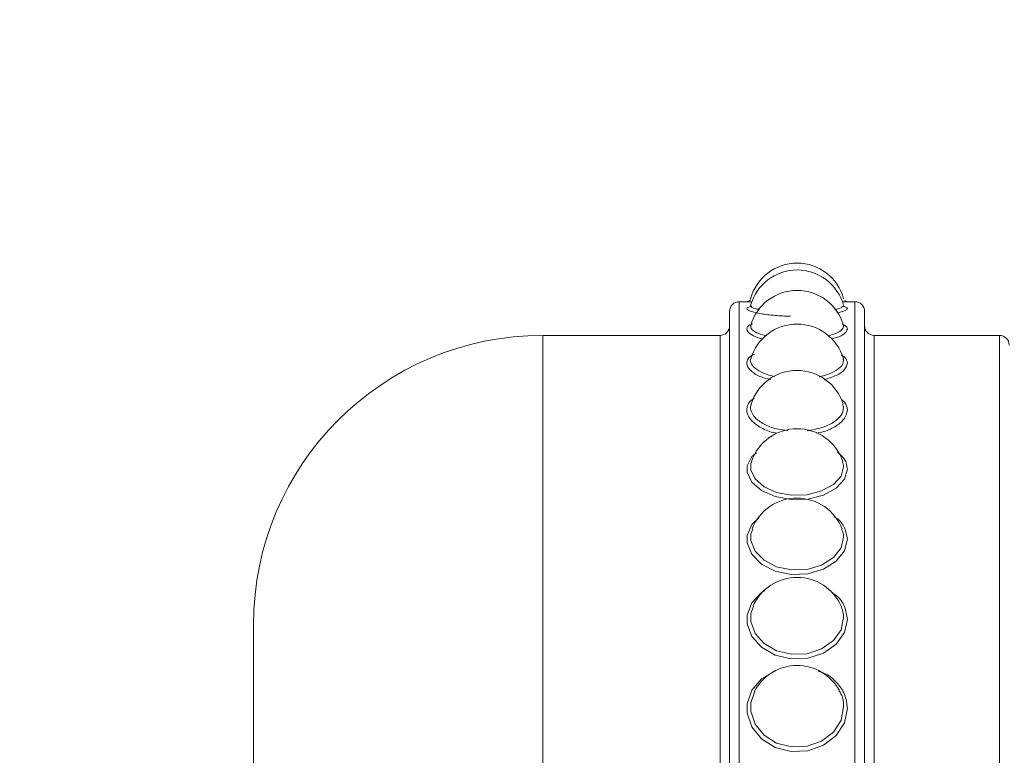
# Model space of a CAD drawing. Units: inches. Extents: x 0.71 to 10.51, y 0.23 to 7.69.
# Drawn here: x 5.04 to 5.21, y 2.57 to 2.7 of the extents above; entities that cross this region are included whole.
import ezdxf

# ---------------------------------------------------------------- set-up
doc = ezdxf.new("R2010")
doc.units = ezdxf.units.IN
doc.header["$MEASUREMENT"] = 0
doc.styles.add('SLDTEXTSTYLE3', font='TXT', dxfattribs={"width": 0.75})
doc.dimstyles.new('SLDDIMSTYLE0', dxfattribs={"dimtxt": 0.1377952755905512, "dimasz": 0.156, "dimexe": 0, "dimexo": 0.0625, "dimgap": 0.0344488188976378, "dimtad": 0, "dimtih": 1, "dimtoh": 1, "dimdec": 6, "dimlfac": 3, "dimrnd": 1e-09, "dimzin": 12, "dimdsep": 46, "dimlunit": 5, "dimtxsty": 'SLDTEXTSTYLE3', "dimsah": 1, "dimcen": 0.09, "dimadec": 0, "dimazin": 3, "dimtfac": 1, "dimtofl": 0, "dimtmove": 0, "dimatfit": 3, "dimfxl": 0, "dimfrac": 2, "dimtolj": 1, "dimtzin": 12, "dimarcsym": 0})

# ---------------------------------------------------------------- blocks, each defined once
blk = doc.blocks.new('_D_1')
at = {"color": 7, "linetype": 'Continuous', "lineweight": 0}
for p, q in [((4.835040237457157, 2.178998373367292), (4.835040237457157, 3.012250331131313)), ((6.231238632475941, 2.545665040033959), (6.231238632475941, 3.012250331131313)), ((4.835040237457157, 2.887250331131313), (5.266028705550581, 2.887250331131313)), ((6.231238632475941, 2.887250331131313), (5.759603747062918, 2.887250331131313))]:
    blk.add_line(p, q, dxfattribs=at)
for points in [[(4.835040237457157, 2.887250331131313), (4.991040237457157, 2.861250331131313), (4.991040237457157, 2.913250331131313)], [(6.231238632475941, 2.887250331131313), (6.075238632475942, 2.913250331131313), (6.075238632475942, 2.861250331131313)]]:
    blk.add_solid(points, dxfattribs=at)
at = {"color": 7, "linetype": 'Continuous', "lineweight": 0, "insert": (5.266028705550581, 2.955502768889157), "char_height": 0.1377952755905512, "attachment_point": 1, "style": 'SLDTEXTSTYLE3'}
blk.add_mtext('4 1/4"', dxfattribs=at)

msp = doc.modelspace()

# ---------------------------------------------------------------- linework, layer by layer
at = {"color": 7, "linetype": 'Continuous', "lineweight": 15}
for p, q in [((5.161903577470379, 2.647822836880991), (5.161904426436984, 2.647822787972585)), ((5.161263896118776, 2.647331706700627), (5.15990529914262, 2.647331706700627)), ((5.179905299142621, 2.647331706700627), (5.178597569016224, 2.647331706700627)), ((5.158238632475953, 2.34566504003396), (5.158238632475953, 2.64566504003396)), ((5.181571965809288, 2.64566504003396), (5.181571965809288, 2.49566504003396)), ((5.156571965809288, 2.641498373367293), (5.125905299142621, 2.641498373367293)), ((5.204905299142621, 2.641498373367293), (5.183238632475954, 2.641498373367293)), ((5.075905299142621, 2.49566504003396), (5.075905299142621, 2.591498373367294))]:
    msp.add_line(p, q, dxfattribs=at)
at = {"color": 8, "linetype": 'Continuous', "lineweight": 15}
for p, q in [((5.15990529914262, 2.647331706700627), (5.15990529914262, 2.343998373367293)), ((5.179905299142621, 2.49566504003396), (5.179905299142621, 2.647331706700627)), ((5.125905299142621, 2.49566504003396), (5.125905299142621, 2.641498373367293)), ((5.156571965809288, 2.349831706700626), (5.156571965809288, 2.641498373367294)), ((5.183238632475954, 2.641498373367294), (5.183238632475954, 2.49566504003396)), ((5.204905299142621, 2.49566504003396), (5.204905299142621, 2.641498373367294))]:
    msp.add_line(p, q, dxfattribs=at)
at = {"color": 7, "linetype": 'Continuous', "lineweight": 15, "flags": 128}
for points in [[(5.162888490813873, 2.621195967680719), (5.162064831988566, 2.620541103103334), (5.161263439736599, 2.618914888247541), (5.161264356620533, 2.617807302496047), (5.16206362955251, 2.616116709564257), (5.163736115558319, 2.614654725460971), (5.166087512663733, 2.613598442372807), (5.168862600986656, 2.613078859056225), (5.171765375152981, 2.613166862259007), (5.174474872007688, 2.613859736715315), (5.176675780798374, 2.615071829408396), (5.178105652952032, 2.616643674585225), (5.17859756244016, 2.618372256195885), (5.17859756244016, 2.618372256195885)], [(5.162092046646686, 2.619660104690273), (5.161903577470379, 2.619275974960484), (5.161904426436984, 2.618245924719473), (5.162644493966593, 2.616673680173629), (5.164193092120119, 2.615314040907853), (5.166370311662169, 2.614331701934938), (5.168939837887098, 2.613848491565222), (5.171627591744807, 2.613930334185636), (5.174136385128795, 2.614574704610001), (5.176174263638689, 2.615701945881344), (5.17749821933652, 2.617163755498379), (5.177953697173735, 2.618765465412618), (5.177953697173735, 2.618765465412618)], [(5.163360406255737, 2.609980937512229), (5.162064831988566, 2.6087684757101), (5.161263439736599, 2.606865204301218), (5.161264356620533, 2.605575297780882), (5.16206362955251, 2.603615720304436), (5.163736115558319, 2.601929645218153), (5.166087512663733, 2.600716093742846), (5.168862600986656, 2.600120521093092), (5.171765375152981, 2.600221332452988), (5.174474872007688, 2.60101594052731), (5.176675780798374, 2.602409907298902), (5.178105652952032, 2.604225363025038), (5.17859756244016, 2.606232625282208), (5.17859756244016, 2.606232625282208)], [(5.162228006826813, 2.607954283946112), (5.161903577470379, 2.607180391633182), (5.161904426436984, 2.605980783819195), (5.162644493966593, 2.604158384741588), (5.164193092120119, 2.602590341773678), (5.166370311662169, 2.601461743840801), (5.168939837887098, 2.600907863700513), (5.171627591744807, 2.601001617854914), (5.174136385128795, 2.601740600129975), (5.176174263638689, 2.603036983554105), (5.17749821933652, 2.604725349990499), (5.177953697173735, 2.606585266366911), (5.177953697173735, 2.606585266366911)], [(5.164306441251687, 2.597299898133016), (5.163761194714252, 2.59701345832722), (5.162064831988566, 2.595212139571536), (5.161263439736599, 2.593061827336641), (5.161264356620533, 2.591609942643843), (5.16206362955251, 2.589412284330138), (5.163736115558319, 2.587528708672183), (5.166087512663733, 2.586177027241437), (5.168862600986656, 2.585514857794977), (5.171765375152981, 2.58562688745662), (5.174474872007688, 2.586510697704947), (5.176675780798374, 2.588064554866346), (5.178105652952032, 2.590094990320488), (5.17859756244016, 2.592349277499292), (5.17859756244016, 2.592349277499292)], [(5.162384004848995, 2.594620903597015), (5.161903577470379, 2.593326144595118), (5.161904426436984, 2.591975897739993), (5.162644493966593, 2.589932084452725), (5.164193092120119, 2.588180366756988), (5.166370311662169, 2.586923308527743), (5.168939837887098, 2.586307493637567), (5.171627591744807, 2.586411680766934), (5.174136385128795, 2.587233620700767), (5.176174263638689, 2.588678701536663), (5.17749821933652, 2.590566998245134), (5.177953697173735, 2.592655789091401), (5.177953697173735, 2.592655789091401)], [(5.16624937686323, 2.583485551034673), (5.166155579465968, 2.583463733862616), (5.163761194714252, 2.58207257658982), (5.162064831988566, 2.580085886206709), (5.161263439736599, 2.577722444854281), (5.161264356620533, 2.576131479077939), (5.16206362955251, 2.573730398311401), (5.163736115558319, 2.571679027195092), (5.166087512663733, 2.570210532632526), (5.168862600986656, 2.569492209197091), (5.171765375152981, 2.569613690385793), (5.174474872007688, 2.570572764592547), (5.176675780798374, 2.57226200688809), (5.178105652952032, 2.5744754008902), (5.17859756244016, 2.576941161535184), (5.17859756244016, 2.576941161535184)], [(5.162579164600881, 2.579932902253755), (5.161903577470379, 2.57793172359821), (5.161904426436984, 2.576452131901448), (5.162644493966593, 2.574219136560977), (5.164193092120119, 2.572311369771898), (5.166370311662169, 2.57094567580549), (5.168939837887098, 2.570277637934115), (5.171627591744807, 2.570390614945179), (5.174136385128795, 2.571282550054024), (5.176174263638689, 2.572853538513656), (5.17749821933652, 2.574911985927097), (5.177953697173735, 2.577196709763791), (5.177953697173735, 2.577196709763791)]]:
    msp.add_lwpolyline(points, dxfattribs=at)
at = {"color": 7, "linetype": 'Continuous', "lineweight": 15}
for centre, radius, start, end in [((5.169905299142621, 2.64566504003396), 0.008333333333334445, 15.05182163971944, 164.9188389520544), ((5.169905299142621, 2.644482245231132), 0.008333333333333559, 15.22479336185075, 164.8021727081263), ((5.161213029268981, 2.647998373367296), 0.0006666666666858493, 266.7153774603997, 345.6431001764068), ((5.169905299142621, 2.640952514203255), 0.008333333333333788, 15.63129826190199, 164.4430195694549), ((5.15990529914262, 2.64566504003396), 0.001666666666666927, 90, 180), ((5.178597569011449, 2.647998373367017), 0.0006666666682438754, 225.7574238826074, 232.4693592804906), ((5.178597569011449, 2.647998373367017), 0.0006666666679051624, 232.4693592804906, 273.4014197705503), ((5.179905299142621, 2.64566504003396), 0.001666666666666927, 0, 90), ((5.156571965809288, 2.64316504003396), 0.001666666666666039, 270.0000000000008, 0), ((5.169905299142621, 2.635131512917198), 0.00833333333333382, 16.30554506786381, 163.7495378723494), ((5.183238632475954, 2.643165040033961), 0.001666666666666927, 180, 270.0000000000008), ((5.125905299142621, 2.591498373367294), 0.05000000000000027, 90, 180), ((5.204905299142621, 2.639831706700627), 0.001666666666666927, 0, 90), ((5.169905299142621, 2.627111042040541), 0.00833333333333327, 17.30901977006504, 162.7782229499867), ((5.169905299142621, 2.617017589190203), 0.008333333333333444, 18.74353315274469, 161.4176269315887), ((5.169905299142621, 2.605010334147174), 0.00833333333333329, 20.779812381617, 158.9071611197693), ((5.169905299142621, 2.591278638496265), 0.008333333333333973, 23.77299678814335, 155.9859474035943), ((5.169905299142621, 2.576039059280812), 0.00833333333333313, 28.64587743918993, 152.0146197139173)]:
    msp.add_arc(centre, radius, start, end, dxfattribs=at)
for points, knots in [([(5.162064831988566, 2.646561270891294), (5.161726295348092, 2.64646306439835), (5.161170695190511, 2.646301889693957), (5.161205069561298, 2.645972722290622), (5.161908206676325, 2.645615437505512), (5.163618691817664, 2.645230832019874), (5.16597897340109, 2.644924145003384), (5.167846416895996, 2.644848346345294), (5.16876271699722, 2.644811154152722)], [0, 0, 0, 0, 0.1797626617329763, 0.2950232005783057, 0.4741038911806236, 0.6521158669441538, 0.8293033940769299, 1, 1, 1, 1]), ([(5.162064018865667, 2.647285014513661), (5.162063889088216, 2.647285020548012), (5.161502889335325, 2.647311105740627), (5.161235228305909, 2.647330916545258), (5.161258267814047, 2.647329199892376), (5.161263896118776, 2.647328780532488)], [0, 0, 0, 0, 0.0001748302988584139, 0.7557534346061577, 1, 1, 1, 1]), ([(5.161903868470832, 2.646657049376352), (5.161893068355259, 2.646609710442362), (5.161856744878387, 2.64645049782446), (5.16230649780539, 2.646201982624345), (5.163126180809916, 2.646030996458058), (5.163391677391246, 2.64597561377676)], [0, 0, 0, 0, 0.222448566957997, 0.7481498992405601, 0.9999999999999999, 0.9999999999999999, 0.9999999999999999, 0.9999999999999999]), ([(5.17637822572467, 2.645953659538493), (5.176833234554437, 2.646057006354416), (5.177514027316692, 2.646211635802636), (5.17764627216113, 2.646365034218395), (5.17769013097204, 2.646415908580562)], [0, 0, 0, 0, 0.6683514499467822, 1, 1, 1, 1]), ([(5.176772180307321, 2.645379057156267), (5.177287021633208, 2.64550148179418), (5.178353351987299, 2.645755045564083), (5.178514314960992, 2.646006872856113), (5.17859756244016, 2.646137113909482)], [0, 0, 0, 0, 0.4828159715349526, 0.9999999999999999, 0.9999999999999999, 0.9999999999999999, 0.9999999999999999]), ([(5.17859756244016, 2.646137113909482), (5.178547591340201, 2.646259023715463), (5.178480378707852, 2.646422996070999), (5.177789242154978, 2.646530746693073), (5.177611950285202, 2.646558387119812)], [0, 0, 0, 0, 0.7434777989421825, 1, 1, 1, 1]), ([(5.178597569016224, 2.647331706700627), (5.178552444463488, 2.647328018554651), (5.17849350815107, 2.647323201537964), (5.177826365015131, 2.64729021498678), (5.177670019626553, 2.647282484568995)], [0, 0, 0, 0, 0.7656494084184678, 1, 1, 1, 1]), ([(5.162189500674122, 2.643496161657338), (5.162147272279028, 2.64348350728955), (5.16153116809739, 2.643298882491643), (5.161232697665436, 2.642884823587813), (5.161177036239302, 2.642243981904343), (5.161957010532363, 2.641588355240964), (5.163005023222016, 2.64106845209933), (5.163865579103248, 2.640891074096644), (5.163931234441372, 2.640877541201227)], [0, 0, 0, 0, 0.01945124777720554, 0.2837899727534878, 0.4532791402187226, 0.7166150352557566, 0.9783793986124754, 1, 1, 1, 1]), ([(5.161903732765482, 2.643179712673511), (5.161884531155778, 2.643061470407966), (5.161828828853539, 2.642718459248232), (5.162546691132603, 2.642132971911225), (5.163596098360753, 2.641627414707615), (5.164501897480597, 2.641445275522649), (5.16466145514009, 2.641413191475073)], [0, 0, 0, 0, 0.1926059666406209, 0.5587341859929359, 0.922270469296571, 1, 1, 1, 1]), ([(5.175198548153128, 2.641440077433159), (5.175537940927528, 2.641520428179536), (5.176588894965136, 2.641769240021446), (5.177666946257397, 2.642352826596084), (5.177858232365677, 2.642814650522178), (5.177953697173735, 2.643045132143965)], [0, 0, 0, 0, 0.192851265430331, 0.5971777578928844, 0.9999999999999999, 0.9999999999999999, 0.9999999999999999, 0.9999999999999999]), ([(5.17859756244016, 2.642569487005065), (5.178555864390034, 2.642816402910598), (5.178503544445314, 2.64312621659466), (5.177869186727769, 2.643358908515541), (5.17774040064349, 2.643406149181974)], [0, 0, 0, 0, 0.7969819224775258, 1, 1, 1, 1]), ([(5.177953697173735, 2.643045132143965), (5.177953700028044, 2.643045959445717), (5.177953863247057, 2.643093267364178), (5.17790611572452, 2.64313694507078), (5.177859203191352, 2.643179858959308)], [0, 0, 0, 0, 0.01748759569734032, 1, 1, 1, 1]), ([(5.175852132241686, 2.640899991802822), (5.176136764832235, 2.64096795106678), (5.177183794125396, 2.641217941203075), (5.178285373089588, 2.641823997890231), (5.178493535241361, 2.642321076403582), (5.178597562440161, 2.642569487005065)], [0, 0, 0, 0, 0.1573740747923356, 0.5789051280930491, 1, 1, 1, 1]), ([(5.162532849432079, 2.638247500476051), (5.162369108681826, 2.638174752618383), (5.161612626286318, 2.637838657458485), (5.161220215685756, 2.63715372600497), (5.161185407366675, 2.636203635684882), (5.16192792768978, 2.635241202648172), (5.163379034739617, 2.634348494642174), (5.16474245056853, 2.633989616769841), (5.165281677069645, 2.633847681745089)], [0, 0, 0, 0, 0.0606891287607251, 0.2803838228143678, 0.421248052204202, 0.6401092837497977, 0.8576643987900141, 1, 1, 1, 1]), ([(5.17859756244016, 2.636685089215451), (5.178541303719135, 2.637049855547197), (5.178461255909599, 2.637568863895), (5.177721184844016, 2.63797381595263), (5.177501246082598, 2.63809416203577)], [0, 0, 0, 0, 0.7028139976750596, 1, 1, 1, 1]), ([(5.161904288076392, 2.63745976623057), (5.161904051042006, 2.637459469398237), (5.161745059490931, 2.637260368188371), (5.161910046752333, 2.63668549181702), (5.162489339099502, 2.635803304850527), (5.16397231488289, 2.634921076276997), (5.165379083048568, 2.634554719947273), (5.166018525460653, 2.634388193734299)], [0, 0, 0, 0, 0.0002774188354997604, 0.1860795461492785, 0.4746669655427926, 0.7612113844354307, 1, 1, 1, 1]), ([(5.173710091447315, 2.634371817995386), (5.17385381223713, 2.634394769061992), (5.174849053190364, 2.634553701123504), (5.17626507899342, 2.635168762894016), (5.177691252106406, 2.636110343757207), (5.177866324242905, 2.636797400916321), (5.177953697173735, 2.637140289275599)], [0, 0, 0, 0, 0.05319835831121881, 0.368389186452341, 0.6847831469524374, 1, 1, 1, 1]), ([(5.174575211261583, 2.633818374297673), (5.175320207278476, 2.63405463869446), (5.17684765080649, 2.634539044671927), (5.178302540020224, 2.635583789091099), (5.17849925557648, 2.63631811588095), (5.17859756244016, 2.636685089215451)], [0, 0, 0, 0, 0.3226373992990061, 0.6614940164504824, 1, 1, 1, 1]), ([(5.177953697173735, 2.637140289275599), (5.177953698350768, 2.637141513673693), (5.177953800862642, 2.637248150847071), (5.177880932596501, 2.63734867348271), (5.177808900997004, 2.637448041926808)], [0, 0, 0, 0, 0.0114819068714795, 1, 1, 1, 1]), ([(5.162486870093427, 2.630615202447384), (5.162339755820972, 2.630526898453848), (5.161602068192833, 2.630084108216977), (5.161220276196266, 2.629188383271998), (5.161188110953759, 2.627949432575885), (5.161908693913019, 2.62668198984352), (5.163635778653257, 2.625480288837844), (5.165258306545345, 2.624741330266994), (5.166293213480466, 2.624587755086412), (5.166396982316101, 2.624572356293408)], [0, 0, 0, 0, 0.05009862969589964, 0.2512138264833402, 0.3801652212181355, 0.5805174411069278, 0.779674002269685, 0.9779081852977736, 1, 1, 1, 1]), ([(5.161992042461051, 2.629568883531108), (5.161960418223293, 2.629520250065261), (5.161758659541465, 2.629209974635467), (5.161895058286793, 2.62841405216274), (5.162485004858864, 2.627256330113823), (5.164089435544362, 2.626110547243357), (5.166099472683775, 2.625298408109801), (5.16763460125437, 2.625108684402486), (5.168290469136625, 2.625027626901171)], [0, 0, 0, 0, 0.02671609866087361, 0.1704453682236867, 0.3936853256672088, 0.6153448977085192, 0.835660066413522, 0.9999999999999999, 0.9999999999999999, 0.9999999999999999, 0.9999999999999999]), ([(5.17859756244016, 2.628576721008951), (5.178544247209694, 2.629056133782102), (5.178470388093658, 2.629720278030023), (5.17775391161476, 2.630249225441665), (5.17755462394947, 2.630396351966864)], [0, 0, 0, 0, 0.7218503730958882, 0.9999999999999999, 0.9999999999999999, 0.9999999999999999, 0.9999999999999999]), ([(5.177953697173735, 2.629004297213475), (5.177953697466441, 2.629005899445481), (5.177953732666515, 2.629198580355779), (5.177853010621742, 2.629382143050917), (5.177753126127942, 2.629564179336279)], [0, 0, 0, 0, 0.008315468322003442, 1, 1, 1, 1]), ([(5.171665694476886, 2.625002131393706), (5.17251985723146, 2.625150455576172), (5.174247205444968, 2.62545040720744), (5.176285160369493, 2.62643537879299), (5.177686245611723, 2.627666758087098), (5.177864657486055, 2.62855900511955), (5.177953697173735, 2.629004297213475)], [0, 0, 0, 0, 0.2456520611581198, 0.4967749374619942, 0.7488563887991102, 0.9999999999999999, 0.9999999999999999, 0.9999999999999999, 0.9999999999999999]), ([(5.173244686428381, 2.624576099020017), (5.173664526567261, 2.62465466261679), (5.175014087364207, 2.624907202430051), (5.176783166230456, 2.625818736020245), (5.178313053359002, 2.627131684883043), (5.178502758813156, 2.628095208554832), (5.17859756244016, 2.628576721008951)], [0, 0, 0, 0, 0.1306903535980187, 0.4200993697877055, 0.7101997763268226, 1, 1, 1, 1]), ([(5.17859756244016, 2.618372256195885), (5.178515283626535, 2.618951160335784), (5.17836135760571, 2.620034165872288), (5.177339623559073, 2.620904866549746), (5.176864041909204, 2.621310147421115)], [0, 0, 0, 0, 0.5345347926540542, 0.9999999999999999, 0.9999999999999999, 0.9999999999999999, 0.9999999999999999]), ([(5.177953697173735, 2.618765465412618), (5.177953696906996, 2.618767420230903), (5.177953654649928, 2.619077103748778), (5.177820880680896, 2.61937407525677), (5.177688944822282, 2.619669172188621)], [0, 0, 0, 0, 0.00631230973375631, 1, 1, 1, 1]), ([(5.17859756244016, 2.606232625282208), (5.178488694546416, 2.606892002795679), (5.178270955454255, 2.608210777837945), (5.177305472870257, 2.609552730498674), (5.176437166359033, 2.610038072628128), (5.176312042594923, 2.610108010873821)], [0, 0, 0, 0, 0.4611700562402944, 0.9223541112418798, 1, 1, 1, 1]), ([(5.177953697173735, 2.606585266366911), (5.177953696511248, 2.606587542954058), (5.177953561179541, 2.607052599900619), (5.177782272715022, 2.607500620748018), (5.177611822756668, 2.607946448404862)], [0, 0, 0, 0, 0.004895286833307999, 1, 1, 1, 1]), ([(5.17859756244016, 2.592349277499292), (5.178492177361876, 2.593095183105745), (5.178281404006353, 2.594587016960525), (5.177183519757317, 2.596219912054955), (5.176146460325641, 2.596855924797528), (5.175864774023792, 2.597028678712984)], [0, 0, 0, 0, 0.421416057681187, 0.8428449073958724, 1, 1, 1, 1]), ([(5.177953697173735, 2.592655789091401), (5.177953696208724, 2.592658351551397), (5.177953443062045, 2.593330549119287), (5.177733402491059, 2.59398038719083), (5.177514200728764, 2.594627748038203)], [0, 0, 0, 0, 0.003812063771691981, 1, 1, 1, 1]), ([(5.178597562440161, 2.576941161535184), (5.178501452194504, 2.577769494248985), (5.178309228785775, 2.579426184820526), (5.176790303007027, 2.581539449452839), (5.175122319260826, 2.582926419381352), (5.173883496409675, 2.583301163468102), (5.173550606318542, 2.583401862767501)], [0, 0, 0, 0, 0.2989158176820284, 0.5978407089175729, 0.8919338282029916, 1, 1, 1, 1]), ([(5.177953697173735, 2.577196709763791), (5.177953695470546, 2.577199517434159), (5.177953226908024, 2.577971932340484), (5.17785910178144, 2.578995923762516), (5.17726832456289, 2.579817821694251), (5.177145374808207, 2.579988871196346)], [0, 0, 0, 0, 0.00288062089679699, 0.7924842407566565, 1, 1, 1, 1])]:
    msp.add_open_spline(points, degree=3, knots=knots, dxfattribs=at)

# ---------------------------------------------------------------- dimensions: what is measured, and where the dimension line sits
at = {"color": 7, "linetype": 'Continuous', "lineweight": 0}
dim = msp.add_linear_dim(base=(6.231238632475941, 2.887250331131313), p1=(4.835040237457157, 2.128998373367292), p2=(6.231238632475941, 2.495665040033959), dimstyle='SLDDIMSTYLE0', dxfattribs=at)
dim.commit()
dim.dimension.update_dxf_attribs({"geometry": '_D_1', "text_midpoint": (5.512816226306748, 2.887250331131313), "dimtype": 160})

doc.saveas('drawing.dxf')
